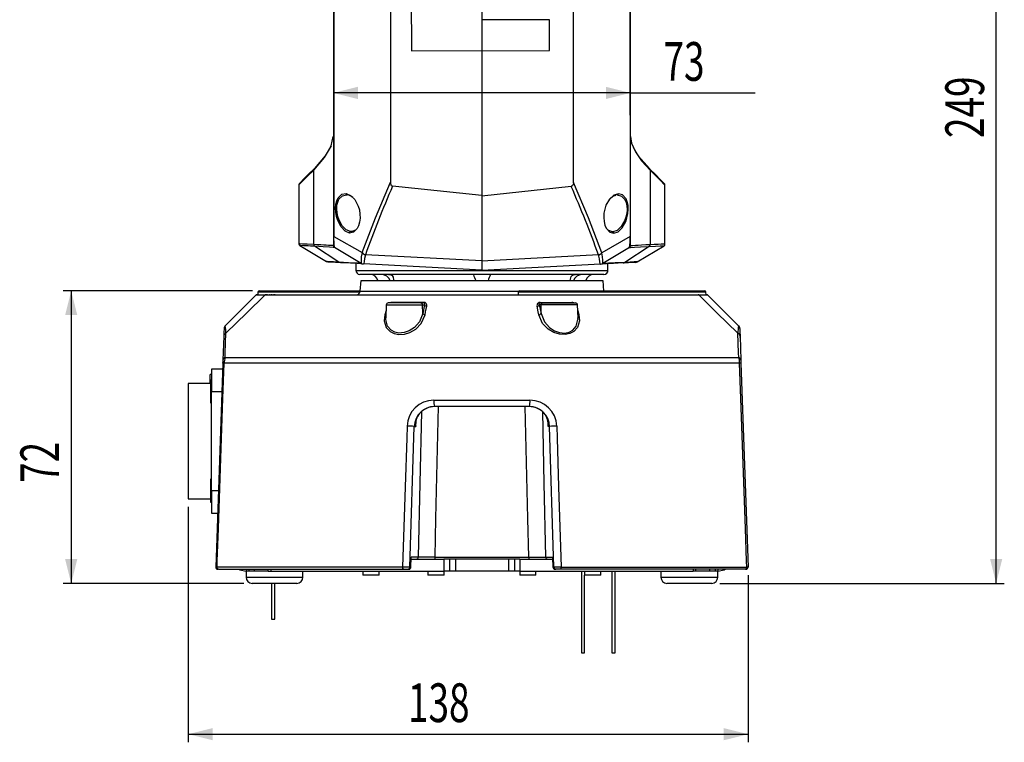
# Model space of a CAD drawing. Extents: x 20 to 1168, y 20 to 820.
# Drawn here: x 470 to 712, y 346 to 524 of the extents above; entities that cross this region are included whole.
import ezdxf
from ezdxf.enums import TextEntityAlignment as Align

# ---------------------------------------------------------------- set-up
doc = ezdxf.new("R2010")
doc.units = 0
doc.header["$LTSCALE"] = 2
doc.linetypes.add('SLD-SOLID', pattern=[0])
doc.layers.get('0').update_dxf_attribs({"linetype": 'CONTINUOUS'})
doc.dimstyles.new('SLDDIMSTYLE0', dxfattribs={"dimtxt": 9.245947, "dimasz": 6, "dimexe": 0, "dimexo": 0.0625, "dimgap": 2.311487, "dimtad": 1, "dimrnd": 1e-09, "dimzin": 12, "dimsah": 1, "dimcen": 0.09, "dimazin": 3, "dimtfac": 1, "dimtofl": 0, "dimtmove": 0, "dimatfit": 3})

# ---------------------------------------------------------------- blocks, each defined once
blk = doc.blocks.new('_D_5')
at = {"color": 7, "linetype": 'SLD-SOLID'}
for p, q in [((692.27, 634.15), (712.27, 634.15)), ((710.27, 385.4), (710.27, 634.15)), ((642.32, 385.4), (712.27, 385.4))]:
    blk.add_line(p, q, dxfattribs=at)
for points in [[(710.27, 634.15), (708.77, 628.15), (711.77, 628.15)], [(710.27, 385.4), (711.77, 391.4), (708.77, 391.4)]]:
    blk.add_solid(points, dxfattribs=at)
at = {"color": 7, "linetype": 'SLD-SOLID', "width": 0.7}
blk.add_text('249', height=9.525, rotation=90, dxfattribs=at).set_placement((710.27, 494.96), align=Align.BOTTOM_LEFT)
blk = doc.blocks.new('_D_6')
at = {"color": 7, "linetype": 'SLD-SOLID'}
for p, q in [((527.38, 457.4), (480.84, 457.4)), ((482.84, 457.4), (482.84, 385.4)), ((525.32, 385.4), (480.84, 385.4))]:
    blk.add_line(p, q, dxfattribs=at)
for points in [[(482.84, 457.4), (481.34, 451.4), (484.34, 451.4)], [(482.84, 385.4), (484.34, 391.4), (481.34, 391.4)]]:
    blk.add_solid(points, dxfattribs=at)
at = {"color": 7, "linetype": 'SLD-SOLID', "width": 0.7}
blk.add_text('72', height=9.525, rotation=90, dxfattribs=at).set_placement((482.84, 410.11), align=Align.BOTTOM_LEFT)
blk = doc.blocks.new('_D_7')
at = {"color": 7, "linetype": 'SLD-SOLID'}
for p, q in [((511.62, 404.2), (511.62, 346.31)), ((649.28, 387.42), (649.28, 346.31)), ((511.62, 348.31), (649.28, 348.31))]:
    blk.add_line(p, q, dxfattribs=at)
for points in [[(511.62, 348.31), (517.62, 346.81), (517.62, 349.81)], [(649.28, 348.31), (643.28, 349.81), (643.28, 346.81)]]:
    blk.add_solid(points, dxfattribs=at)
at = {"color": 7, "linetype": 'SLD-SOLID', "width": 0.7}
blk.add_text('138', height=9.525, dxfattribs=at).set_placement((565.64, 348.31), align=Align.BOTTOM_LEFT)
blk = doc.blocks.new('_D_8')
at = {"color": 7, "linetype": 'SLD-SOLID'}
for q in [(547.32, 506.06), (651.04, 506.06)]:
    blk.add_line((620.32, 506.06), q, dxfattribs=at)
for points in [[(547.32, 506.06), (553.32, 504.56), (553.32, 507.56)], [(620.32, 506.06), (614.32, 507.56), (614.32, 504.56)]]:
    blk.add_solid(points, dxfattribs=at)
at = {"color": 7, "linetype": 'SLD-SOLID', "width": 0.7}
blk.add_text('73', height=9.525, dxfattribs=at).set_placement((628.46, 506.06), align=Align.BOTTOM_LEFT)

msp = doc.modelspace()

# ---------------------------------------------------------------- linework, layer by layer
at = {"color": 7, "linetype": 'SLD-SOLID'}
for p, q in [((547.324, 591.733), (547.324, 470.815)), ((620.324, 470.765), (620.324, 591.683)), ((547.324, 531.663), (547.324, 495.603)), ((566.457, 529.51), (566.48, 516.445)), ((583.824, 526.305), (583.824, 524.044)), ((620.324, 495.553), (620.324, 526.082)), ((600.433, 524.073), (583.824, 524.044)), ((583.824, 524.044), (583.824, 516.426)), ((600.447, 516.455), (600.433, 524.073)), ((566.48, 516.445), (583.824, 516.476)), ((583.824, 516.426), (600.447, 516.455)), ((583.824, 516.426), (583.824, 480.736)), ((542.467, 468.769), (542.467, 487.078)), ((625.182, 487.028), (625.182, 468.719)), ((538.824, 483.449), (538.824, 468.764)), ((583.824, 480.786), (561.872, 483.13)), ((583.824, 480.736), (605.776, 483.08)), ((628.824, 468.714), (628.824, 483.399)), ((550.569, 481.005), (550.71, 480.993)), ((583.824, 480.736), (583.824, 464.701)), ((617.08, 480.955), (617.107, 480.956)), ((552.772, 472.31), (551.813, 471.967)), ((615.835, 471.917), (614.874, 472.264)), ((547.324, 470.815), (547.324, 468.483)), ((547.391, 470.751), (554.364, 466.772)), ((551.813, 471.967), (551.522, 471.976)), ((620.258, 470.701), (613.285, 466.722)), ((615.979, 471.915), (615.835, 471.917)), ((620.324, 468.433), (620.324, 470.765)), ((539.027, 468.524), (545.64, 464.55)), ((548.677, 464.414), (542.689, 468.34)), ((547.389, 468.237), (547.551, 468.071)), ((554.101, 464.129), (547.567, 468.055)), ((620.082, 468.005), (613.548, 464.079)), ((624.959, 468.29), (618.972, 464.364)), ((620.082, 468.005), (620.097, 468.039)), ((620.098, 468.021), (620.26, 468.187)), ((622.009, 464.5), (628.622, 468.474)), ((554.371, 466.791), (554.364, 466.772)), ((555.179, 466.266), (555.172, 466.244)), ((583.824, 464.751), (555.179, 466.266)), ((612.469, 466.216), (583.824, 464.701)), ((612.476, 466.194), (612.469, 466.216)), ((613.285, 466.722), (613.278, 466.741)), ((545.644, 464.572), (545.601, 464.574)), ((545.61, 464.575), (545.828, 464.474)), ((552.824, 464.078), (552.824, 462.404)), ((554.101, 464.129), (554.053, 464.131)), ((554.093, 464.133), (554.324, 464.029)), ((554.101, 464.129), (554.111, 464.204)), ((583.824, 462.454), (554.682, 463.981)), ((583.824, 464.701), (583.824, 462.404)), ((612.966, 463.931), (583.824, 462.404)), ((613.325, 463.979), (613.555, 464.083)), ((613.537, 464.154), (613.548, 464.079)), ((613.576, 464.08), (613.548, 464.079)), ((614.824, 462.404), (614.824, 464.028)), ((621.792, 464.415), (622.037, 464.523)), ((622.048, 464.524), (622.007, 464.522)), ((613.824, 461.404), (553.824, 461.404)), ((553.905, 457.316), (554.131, 459.904)), ((554.131, 459.904), (613.517, 459.904)), ((613.517, 459.904), (613.744, 457.316)), ((528.531, 456.404), (530.651, 456.404)), ((528.741, 457.025), (528.708, 456.404)), ((529.14, 457.404), (553.922, 457.404)), ((637.23, 456.266), (530.419, 456.266)), ((530.651, 456.404), (636.997, 456.404)), ((531.067, 456.404), (531.065, 456.422)), ((531.611, 456.404), (531.61, 456.422)), ((532.581, 456.404), (532.584, 456.422)), ((592.741, 457.025), (592.708, 456.404)), ((593.14, 457.404), (638.509, 457.404)), ((636.997, 456.404), (639.117, 456.404)), ((638.941, 456.404), (638.908, 457.025)), ((560.308, 453.921), (560.197, 450.749)), ((568.738, 454.404), (560.807, 454.404)), ((569.514, 454.541), (561.72, 454.541)), ((569.453, 454.404), (568.738, 454.404)), ((569.296, 451.828), (569.225, 453.921)), ((569.225, 453.921), (569.722, 453.921)), ((569.722, 453.921), (569.296, 451.828)), ((597.926, 453.921), (598.353, 451.828)), ((598.424, 453.921), (597.926, 453.921)), ((598.135, 454.541), (605.928, 454.541)), ((598.196, 454.404), (598.911, 454.404)), ((598.353, 451.828), (598.424, 453.921)), ((598.911, 454.404), (606.842, 454.404)), ((607.452, 450.749), (607.341, 453.921)), ((560.226, 450.606), (560.277, 451.095)), ((520.354, 446.247), (520.146, 440.289)), ((520.348, 446.073), (520.342, 445.921)), ((647.295, 446.247), (647.503, 440.289)), ((647.306, 445.921), (647.301, 446.073)), ((520.688, 440.979), (646.961, 440.979)), ((520.121, 439.59), (518.369, 389.421)), ((520.121, 439.59), (520.128, 439.77)), ((647.19, 439.581), (520.459, 439.581)), ((647.527, 439.59), (647.521, 439.77)), ((647.527, 439.59), (649.279, 389.421)), ((517.324, 436.817), (517.024, 436.817)), ((517.024, 434.604), (517.024, 436.817)), ((520.069, 438.104), (517.324, 438.104)), ((517.324, 438.104), (517.324, 432.604)), ((517.074, 434.604), (511.624, 434.604)), ((511.624, 434.604), (511.624, 406.204)), ((517.324, 435.404), (517.074, 435.404)), ((517.074, 435.404), (517.074, 429.804)), ((517.324, 408.204), (517.324, 432.604)), ((517.074, 429.804), (517.324, 429.804)), ((572.003, 430.443), (595.646, 430.443)), ((595.461, 428.904), (572.188, 428.904)), ((566.101, 389.391), (567.188, 424.035)), ((567.188, 424.035), (567.546, 424.035)), ((600.461, 424.035), (600.102, 424.035)), ((601.547, 389.391), (600.461, 424.035)), ((517.324, 411.004), (517.074, 411.004)), ((517.074, 411.004), (517.074, 405.404)), ((517.324, 408.204), (517.324, 402.704)), ((511.624, 406.204), (517.074, 406.204)), ((517.074, 405.404), (517.324, 405.404)), ((517.324, 402.704), (518.833, 402.704)), ((566.367, 389.391), (566.445, 391.891)), ((566.374, 389.389), (566.45, 391.808)), ((566.414, 391.404), (574.474, 391.404)), ((568.176, 391.891), (566.445, 391.891)), ((572.308, 391.891), (595.341, 391.891)), ((574.474, 391.404), (574.474, 388.404)), ((575.824, 391.404), (574.474, 391.404)), ((575.824, 391.404), (575.824, 388.404)), ((577.324, 391.404), (575.824, 391.404)), ((577.324, 391.404), (577.324, 388.404)), ((590.324, 391.404), (577.324, 391.404)), ((590.324, 391.404), (590.324, 388.404)), ((591.824, 391.404), (590.324, 391.404)), ((591.824, 391.404), (591.824, 388.404)), ((593.174, 391.404), (591.824, 391.404)), ((593.174, 391.404), (593.174, 388.404)), ((593.174, 391.404), (601.235, 391.404)), ((599.472, 391.891), (601.203, 391.891)), ((601.198, 391.806), (601.274, 389.389)), ((601.203, 391.891), (601.282, 389.391)), ((564.335, 389.417), (518.698, 389.417)), ((519.033, 388.904), (564.435, 388.904)), ((525.824, 388.904), (525.824, 388.404)), ((525.824, 388.404), (525.824, 386.904)), ((531.218, 388.404), (525.824, 388.404)), ((527.824, 388.904), (527.824, 388.404)), ((531.218, 388.904), (531.218, 388.404)), ((531.253, 388.404), (531.885, 388.404)), ((531.885, 388.404), (574.474, 388.404)), ((539.824, 386.904), (539.824, 388.404)), ((554.574, 388.404), (554.574, 387.404)), ((558.574, 387.404), (554.574, 387.404)), ((558.574, 387.404), (558.574, 388.404)), ((564.435, 388.904), (565.613, 388.904)), ((565.613, 388.904), (565.877, 388.904)), ((566.367, 389.391), (566.101, 389.391)), ((570.537, 388.404), (570.537, 387.404)), ((574.537, 387.404), (570.537, 387.404)), ((575.824, 388.404), (574.474, 388.404)), ((574.537, 387.404), (574.537, 388.404)), ((577.324, 388.404), (575.824, 388.404)), ((590.324, 388.404), (577.324, 388.404)), ((591.824, 388.404), (590.324, 388.404)), ((593.174, 388.404), (591.824, 388.404)), ((593.112, 388.404), (593.112, 387.404)), ((597.112, 387.404), (593.112, 387.404)), ((593.174, 388.404), (635.764, 388.404)), ((597.112, 387.404), (597.112, 388.404)), ((601.282, 389.391), (601.547, 389.391)), ((602.035, 388.904), (601.772, 388.904)), ((603.214, 388.904), (602.035, 388.904)), ((648.615, 388.904), (603.214, 388.904)), ((603.314, 389.417), (648.951, 389.417)), ((608.274, 388.404), (608.274, 368.308)), ((609.074, 388.404), (609.074, 387.404)), ((609.074, 368.308), (609.074, 387.404)), ((613.074, 387.404), (609.074, 387.404)), ((613.074, 387.404), (613.074, 388.404)), ((615.774, 388.404), (615.774, 368.308)), ((616.574, 368.308), (616.574, 388.404)), ((627.824, 388.404), (627.824, 386.904)), ((636.396, 388.404), (635.764, 388.404)), ((636.431, 388.404), (636.431, 388.904)), ((641.824, 388.404), (636.431, 388.404)), ((639.824, 388.404), (639.824, 388.904)), ((641.824, 388.904), (641.824, 388.404)), ((641.824, 386.904), (641.824, 388.404)), ((532.824, 385.404), (527.324, 385.404)), ((532.074, 385.404), (532.074, 376.6)), ((538.324, 385.404), (532.824, 385.404)), ((532.874, 376.6), (532.874, 385.404)), ((640.324, 385.404), (629.324, 385.404)), ((532.074, 376.6), (532.874, 376.6)), ((608.274, 368.308), (609.074, 368.308)), ((615.774, 368.308), (616.574, 368.308))]:
    msp.add_line(p, q, dxfattribs=at)
at = {"color": 8, "linetype": 'SLD-SOLID'}
for p, q in [((552.824, 462.404), (614.824, 462.404)), ((553.82, 457.025), (528.741, 457.025)), ((553.905, 457.316), (592.891, 457.316)), ((638.908, 457.025), (592.741, 457.025)), ((560.308, 453.921), (569.225, 453.921)), ((607.341, 453.921), (598.424, 453.921)), ((560.26, 452.573), (559.964, 451.483)), ((607.388, 452.573), (607.685, 451.483)), ((517.324, 432.604), (519.877, 432.604)), ((567.546, 424.035), (567.568, 424.809)), ((600.102, 424.035), (600.081, 424.809)), ((519.025, 408.204), (517.324, 408.204)), ((526.503, 388.904), (526.503, 388.404)), ((531.885, 388.904), (531.885, 388.404)), ((635.764, 388.904), (635.764, 388.404)), ((641.146, 388.904), (641.146, 388.404)), ((525.824, 386.904), (532.824, 386.904)), ((532.824, 386.904), (539.824, 386.904)), ((627.824, 386.904), (641.824, 386.904))]:
    msp.add_line(p, q, dxfattribs=at)
at = {"color": 7, "linetype": 'SLD-SOLID'}
for points in [[(606.324, 484.043), (606.324, 512.316), (606.325, 540.627), (606.324, 568.941), (606.374, 576.686), (606.705, 584.443), (607.592, 592.116), (609.311, 599.609), (611.947, 606.865), (615.363, 613.786), (617.736, 618.406), (619.638, 623.245), (620.858, 628.263), (621.306, 633.203), (621.102, 638.179), (620.251, 643.062), (618.229, 649.064), (615.232, 654.645), (611.327, 659.641), (606.638, 663.916), (601.296, 667.329), (595.454, 669.805), (589.711, 671.135), (583.824, 671.705)], [(561.324, 538.767), (561.324, 511.415), (561.324, 484.092)], [(547.447, 521.181), (547.432, 510.542), (547.409, 490.598), (547.391, 470.751)], [(620.201, 521.131), (620.217, 510.492), (620.24, 490.548), (620.258, 470.701)], [(542.467, 487.078), (545.127, 490.145), (546.782, 493.03), (547.272, 495.356)], [(620.363, 495.309), (620.627, 493.66), (621.569, 491.548), (623.095, 489.348), (625.182, 487.028)], [(546.792, 493.08), (545.323, 490.553), (542.635, 487.481)], [(625.014, 487.431), (622.329, 490.498), (621.076, 492.653)], [(542.467, 487.078), (540.928, 485.549), (539.782, 484.406), (539.065, 483.688), (538.824, 483.447), (538.826, 483.449)], [(542.635, 487.481), (541.111, 485.952), (539.977, 484.809), (539.269, 484.092), (539.033, 483.853)], [(628.616, 483.803), (628.381, 484.042), (627.674, 484.756), (626.558, 485.881), (625.106, 487.339)], [(628.823, 483.399), (628.589, 483.633), (627.875, 484.348), (626.752, 485.469), (625.182, 487.028)], [(538.879, 483.675), (538.838, 483.563), (538.824, 483.447)], [(538.88, 483.675), (538.947, 483.775), (539.033, 483.853)], [(554.371, 466.791), (557.634, 475.366), (561.324, 484.092)], [(561.324, 484.092), (561.339, 483.843), (561.437, 483.478), (561.548, 483.303), (561.681, 483.192), (561.846, 483.134), (561.872, 483.13)], [(606.324, 484.043), (606.31, 483.793), (606.212, 483.428), (606.101, 483.253), (605.968, 483.142), (605.803, 483.084), (605.776, 483.08)], [(613.278, 466.741), (610.014, 475.316), (606.324, 484.043)], [(628.616, 483.803), (628.702, 483.725), (628.769, 483.625)], [(628.824, 483.397), (628.811, 483.513), (628.769, 483.625)], [(551.24, 471.59), (550.18, 472.038), (549.188, 473.099), (548.377, 474.707), (548.087, 475.674), (547.906, 476.692), (547.851, 477.721), (547.932, 478.689), (548.143, 479.54), (548.467, 480.239), (549.359, 481.114), (550.433, 481.303)], [(551.522, 471.976), (550.479, 472.378), (549.499, 473.335), (548.691, 474.789), (548.389, 475.692), (548.204, 476.595), (548.132, 477.544), (548.191, 478.438), (548.372, 479.22), (548.678, 479.904), (549.527, 480.766), (550.569, 481.005)], [(550.374, 481.006), (550.487, 481.016), (550.6, 481.021)], [(550.433, 481.303), (551.548, 480.86), (552.588, 479.824), (553.416, 478.228), (553.691, 477.267), (553.842, 476.24), (553.857, 475.215), (553.735, 474.248), (553.492, 473.395), (553.151, 472.694), (552.268, 471.799), (551.24, 471.59)], [(617.384, 481.267), (616.264, 480.913), (615.196, 479.952), (614.324, 478.421), (614.019, 477.475), (613.833, 476.458), (613.782, 475.422), (613.871, 474.432), (614.083, 473.553), (614.401, 472.811), (615.25, 471.83), (616.261, 471.529)], [(615.343, 480.084), (615.983, 480.62), (616.816, 480.875)], [(617.107, 480.956), (618.153, 480.698), (619.002, 479.8), (619.301, 479.096), (619.471, 478.293), (619.515, 477.381), (619.426, 476.417), (619.222, 475.504), (618.898, 474.596), (618.051, 473.159), (617.041, 472.247), (615.979, 471.915)], [(616.261, 471.529), (617.324, 471.889), (618.334, 472.871), (619.18, 474.417), (619.495, 475.36), (619.707, 476.374), (619.796, 477.406), (619.752, 478.39), (619.574, 479.276), (619.281, 480.012), (618.431, 480.982), (617.384, 481.267)], [(542.467, 468.769), (540.839, 468.84), (539.74, 468.889), (539.062, 468.918), (538.824, 468.929)], [(542.689, 468.34), (542.224, 468.36), (541.689, 468.384), (541.115, 468.409), (540.55, 468.435), (540.189, 468.451), (539.982, 468.46), (539.295, 468.49), (539.067, 468.5)], [(547.324, 468.483), (547.259, 468.487), (547.017, 468.502), (546.632, 468.524), (546.097, 468.555), (545.565, 468.587), (544.931, 468.624), (544.231, 468.666), (543.394, 468.715), (542.467, 468.769)], [(547.567, 468.055), (547.258, 468.073), (546.334, 468.127), (544.807, 468.216), (542.689, 468.34)], [(620.082, 468.005), (620.391, 468.023), (621.314, 468.076), (622.842, 468.166), (624.959, 468.29)], [(625.182, 468.719), (624.141, 468.657), (623.073, 468.595), (622.233, 468.545), (621.551, 468.505), (620.872, 468.466), (620.448, 468.441), (620.324, 468.433)], [(624.959, 468.29), (626.533, 468.359), (627.667, 468.41), (628.353, 468.44), (628.582, 468.45)], [(628.824, 468.879), (628.585, 468.868), (627.904, 468.839), (627.198, 468.807), (626.209, 468.764), (625.182, 468.719)], [(554.364, 466.772), (554.141, 465.755), (554.095, 464.953), (554.132, 464.425), (554.111, 464.204)], [(555.172, 466.244), (554.938, 465.303), (554.835, 464.579), (554.788, 464.127), (554.682, 463.981)], [(612.966, 463.931), (612.861, 464.078), (612.813, 464.529), (612.71, 465.255), (612.476, 466.194)], [(613.537, 464.154), (613.517, 464.375), (613.553, 464.904), (613.507, 465.707), (613.285, 466.722)], [(546.063, 464.433), (545.823, 464.475), (545.601, 464.574)], [(549.104, 464.273), (547.788, 464.342), (546.836, 464.392), (546.256, 464.423), (546.063, 464.433)], [(549.104, 464.273), (548.882, 464.315), (548.677, 464.414)], [(554.214, 464.005), (553.185, 464.059), (551.475, 464.149), (549.104, 464.273)], [(618.545, 464.223), (616.172, 464.099), (614.471, 464.01), (613.435, 463.955), (613.434, 463.955)], [(621.585, 464.383), (621.395, 464.373), (620.82, 464.342), (619.866, 464.292), (618.545, 464.223)], [(618.545, 464.223), (618.766, 464.265), (618.972, 464.364)], [(621.585, 464.383), (621.825, 464.425), (622.048, 464.524)], [(560.841, 461.404), (561.062, 461.391), (561.44, 461.292), (561.726, 461.106), (561.98, 460.725), (562.091, 460.073), (562.089, 459.956)], [(605.563, 459.939), (605.567, 460.255), (605.737, 460.868), (606.005, 461.175), (606.344, 461.342), (606.77, 461.403), (606.807, 461.404)], [(528.178, 456.257), (523.734, 451.813), (520.711, 448.791)], [(520.865, 446.938), (526.038, 451.996), (530.419, 456.266)], [(531.065, 456.422), (530.963, 456.408), (530.934, 456.404)], [(531.372, 456.404), (531.425, 456.408), (531.61, 456.422)], [(531.744, 456.404), (531.715, 456.408), (531.61, 456.422)], [(531.905, 456.404), (531.934, 456.408), (532.039, 456.422)], [(532.277, 456.404), (532.224, 456.408), (532.039, 456.422)], [(594.995, 456.404), (595.055, 456.408), (595.266, 456.422)], [(595.268, 456.404), (595.268, 456.408), (595.266, 456.422)], [(596.382, 456.422), (596.381, 456.408), (596.381, 456.404)], [(596.382, 456.422), (596.594, 456.408), (596.654, 456.404)], [(646.784, 446.938), (641.611, 451.996), (637.23, 456.266)], [(639.471, 456.257), (643.915, 451.813), (646.937, 448.791)], [(561.72, 454.541), (561.71, 454.51), (561.7, 454.483), (561.689, 454.459), (561.677, 454.439), (561.665, 454.424), (561.652, 454.413), (561.639, 454.406), (561.626, 454.404)], [(569.514, 454.541), (569.508, 454.51), (569.501, 454.483), (569.494, 454.459), (569.486, 454.439), (569.478, 454.424), (569.47, 454.413), (569.461, 454.406), (569.453, 454.404)], [(569.722, 453.921), (569.767, 454.148), (569.725, 454.277), (569.644, 454.355), (569.584, 454.383), (569.546, 454.394), (569.477, 454.403), (569.453, 454.404)], [(569.84, 451.483), (569.98, 452.171), (570.266, 453.576)], [(597.809, 451.483), (597.669, 452.171), (597.382, 453.576)], [(597.926, 453.921), (597.882, 454.148), (597.924, 454.277), (598.005, 454.355), (598.065, 454.383), (598.103, 454.394), (598.172, 454.403), (598.196, 454.404)], [(598.135, 454.541), (598.141, 454.51), (598.148, 454.483), (598.155, 454.459), (598.163, 454.439), (598.171, 454.424), (598.179, 454.413), (598.187, 454.406), (598.196, 454.404)], [(605.928, 454.541), (605.938, 454.51), (605.949, 454.483), (605.96, 454.459), (605.972, 454.439), (605.984, 454.424), (605.997, 454.413), (606.01, 454.406), (606.023, 454.404)], [(559.964, 451.483), (559.798, 450.002), (560.291, 448.36), (561.244, 447.352), (562.213, 446.872), (563.368, 446.65), (564.776, 446.739), (566.127, 447.155), (567.542, 447.98), (568.896, 449.365), (569.84, 451.483)], [(607.685, 451.483), (607.851, 450.002), (607.358, 448.36), (606.405, 447.352), (605.435, 446.872), (604.28, 446.65), (602.873, 446.739), (601.522, 447.155), (600.107, 447.98), (598.753, 449.365), (597.809, 451.483)], [(607.448, 450.34), (607.45, 450.348), (607.408, 450.747)], [(520.419, 448.119), (520.412, 447.918), (520.39, 447.27), (520.354, 446.247)], [(647.23, 448.119), (647.237, 447.918), (647.259, 447.27), (647.295, 446.247)], [(520.688, 440.979), (520.723, 442.147), (520.865, 446.938)], [(646.961, 440.979), (646.926, 442.147), (646.784, 446.938)], [(518.698, 389.417), (518.75, 390.902), (519.03, 398.897), (520.153, 430.877), (520.459, 439.581)], [(520.146, 440.289), (520.139, 440.092), (520.131, 439.857), (520.121, 439.59)], [(648.951, 389.417), (648.899, 390.902), (648.618, 398.897), (647.496, 430.877), (647.19, 439.581)], [(647.503, 440.289), (647.51, 440.092), (647.518, 439.857), (647.527, 439.59)], [(572.308, 391.891), (572.526, 401.398), (573.156, 428.904)], [(595.341, 391.891), (595.123, 401.398), (594.493, 428.904)], [(565.437, 424.113), (565.341, 421.115), (564.96, 409.124), (564.335, 389.417)], [(567.546, 424.035), (567.546, 424.05), (567.565, 424.606)], [(600.102, 424.035), (600.103, 424.05), (600.084, 424.606)], [(602.212, 424.113), (602.307, 421.115), (602.688, 409.124), (603.314, 389.417)], [(566.445, 391.891), (566.446, 391.887), (566.442, 391.808)], [(572.308, 391.891), (571.387, 391.889), (569.922, 391.888), (568.81, 391.888), (568.176, 391.891)], [(595.341, 391.891), (596.262, 391.889), (597.727, 391.888), (598.839, 391.888), (599.472, 391.891)], [(601.206, 391.806), (601.203, 391.887), (601.203, 391.891)], [(519.033, 388.904), (518.967, 388.914), (518.903, 388.943), (518.844, 388.991), (518.793, 389.055), (518.751, 389.133), (518.721, 389.221), (518.703, 389.317), (518.698, 389.417)], [(524.001, 388.904), (524.294, 388.708), (525.824, 388.404)], [(566.367, 389.391), (566.374, 389.389), (566.374, 389.389)], [(641.824, 388.404), (643.355, 388.708), (643.648, 388.904)], [(648.615, 388.904), (648.682, 388.914), (648.746, 388.943), (648.805, 388.991), (648.856, 389.055), (648.898, 389.133), (648.928, 389.221), (648.946, 389.317), (648.951, 389.417)]]:
    msp.add_lwpolyline(points, dxfattribs=at)
at = {"color": 8, "linetype": 'SLD-SOLID'}
for points in [[(547.542, 591.737), (547.522, 571.222), (547.493, 550.841), (547.461, 530.615), (547.447, 521.181)], [(620.106, 591.687), (620.127, 571.172), (620.156, 550.791), (620.188, 530.565), (620.201, 521.131)], [(548.677, 464.414), (547.343, 464.484), (546.38, 464.534), (545.796, 464.564), (545.644, 464.572)], [(553.759, 464.147), (552.731, 464.201), (551.032, 464.29), (548.677, 464.414)], [(618.972, 464.364), (616.616, 464.24), (614.918, 464.151), (613.89, 464.097)], [(622.007, 464.522), (621.853, 464.514), (621.269, 464.484), (620.306, 464.434), (618.972, 464.364)], [(569.296, 451.828), (568.448, 449.71), (567.224, 448.326), (565.94, 447.5), (564.714, 447.085), (563.435, 446.995), (562.386, 447.217), (561.506, 447.697), (560.643, 448.705), (560.199, 450.348), (560.226, 450.606)], [(598.353, 451.828), (599.201, 449.71), (600.425, 448.326), (601.708, 447.5), (602.935, 447.085), (604.214, 446.995), (605.263, 447.217), (606.143, 447.697), (607.006, 448.705), (607.448, 450.34)], [(568.949, 427.572), (568.571, 410.095), (568.176, 391.891)], [(598.699, 427.572), (599.078, 410.095), (599.472, 391.891)], [(601.275, 389.389), (601.275, 389.389), (601.282, 389.391)]]:
    msp.add_lwpolyline(points, dxfattribs=at)
at = {"color": 7, "linetype": 'SLD-SOLID'}
for centre, radius, start, end in [((542.856, 487.153), 0.395, 123.90224, 190.92361), ((624.793, 487.103), 0.395, 349.07639, 56.09776), ((802.716, 377.782), 262.876, 156.37489, 160.33015), ((364.932, 377.732), 262.876, 19.66985, 23.6251), ((550.739, 481.298), 0.306, 179.03554, 264.438), ((550.388, 478.566), 2.448, 46.23531, 82.45045), ((617.065, 481.272), 0.319, 277.50577, 358.99737), ((547.412, 470.839), 0.0909, 195.68405, 256.77692), ((556.413, 469.985), 9.055, 175.1491, 192.31079), ((551.59, 471.63), 0.352, 101.04513, 186.48353), ((615.923, 471.578), 0.342, 351.75255, 80.54675), ((620.237, 470.79), 0.0909, 283.2309, 344.30813), ((539.324, 468.929), 0.5, 179.9993, 239.00144), ((542.975, 468.76), 0.508, 178.97912, 235.78212), ((547.824, 468.483), 0.5, 180, 239), ((619.824, 468.433), 0.5, 301, 360), ((624.674, 468.709), 0.507, 304.20131, 1.06299), ((628.324, 468.879), 0.5, 301.00047, 359.99879), ((555.481, 467.598), 1.389, 216.50458, 257.18693), ((555.486, 467.624), 1.392, 216.78964, 257.28302), ((612.163, 467.574), 1.392, 282.71698, 323.21036), ((612.168, 467.548), 1.389, 282.81433, 323.49417), ((553.824, 462.404), 1, 180, 270), ((554.616, 464.986), 1, 238.99991, 267), ((554.734, 464.957), 0.977, 230.39642, 266.96153), ((612.914, 464.907), 0.977, 273.03847, 309.60358), ((613.033, 464.936), 1, 273, 301.00005), ((613.824, 462.404), 1, 270, 0), ((556.324, 459.404), 2, 14.47751, 90), ((559.087, 459.057), 2.352, 21.08687, 85.89898), ((601.78, 468.647), 21.329, 200.03741, 204.20056), ((595.645, 456.511), 10.863, 153.49417, 161.79998), ((608.559, 459.054), 2.356, 94.01766, 158.84892), ((611.324, 459.404), 2, 90, 165.52249), ((528.531, 455.904), 0.5, 90, 135), ((529.391, 433.444), 22.845, 87.4227, 93.04445), ((529.14, 457.004), 0.4, 90, 177), ((530.667, 456.111), 0.293, 93.08228, 147.97532), ((531.548, 448.867), 7.571, 93.65955, 96.52329), ((532.1, 448.859), 7.579, 83.47817, 86.33899), ((552.909, 457.404), 1, 269.99888, 354.99942), ((552.909, 457.404), 1, 269.99878, 354.99952), ((593.14, 457.004), 0.4, 90, 177), ((636.982, 456.111), 0.293, 32.02468, 86.91772), ((638.258, 433.516), 22.773, 86.94661, 92.58623), ((638.509, 457.004), 0.4, 3, 90), ((639.117, 455.904), 0.5, 45, 90), ((640.074, 454.95), 0.5, 39.3547, 63.42503), ((560.807, 453.904), 0.5, 90, 178), ((568.732, 453.911), 0.493, 1.22642, 89.27562), ((569.533, 453.78), 0.761, 344.43944, 91.43022), ((570.236, 454.129), 0.554, 202.05617, 273.12986), ((598.116, 453.78), 0.761, 88.56978, 195.56056), ((597.413, 454.129), 0.554, 266.87014, 337.94383), ((598.917, 453.911), 0.493, 90.72438, 178.77358), ((606.842, 453.904), 0.5, 2, 90), ((569.809, 452.036), 0.554, 202.0582, 273.15152), ((597.839, 452.036), 0.554, 266.84848, 337.9418), ((521.419, 448.084), 1, 135, 178), ((511.184, 447.068), 9.682, 359.22852, 10.24738), ((656.465, 447.068), 9.682, 169.75262, 180.77148), ((646.23, 448.084), 1, 2, 45), ((521.161, 446.184), 0.81, 111.4606, 175.51076), ((646.487, 446.184), 0.81, 4.48924, 68.5394), ((520.946, 440.219), 0.803, 108.73945, 174.98302), ((525.064, 439.544), 4.605, 161.83841, 179.5392), ((642.585, 439.544), 4.605, 0.4608, 18.16159), ((646.703, 440.219), 0.803, 5.01698, 71.26055), ((519.953, 426.554), 13.037, 87.77687, 89.25978), ((647.696, 426.554), 13.037, 90.74022, 92.22313), ((571.979, 423.898), 6.545, 89.78487, 178.11298), ((572.198, 423.891), 5.012, 90.1115, 178.36486), ((572.23, 423.954), 4.95, 89.94683, 139.30634), ((575.29, 430.057), 3.309, 173.29949, 200.39346), ((595.418, 423.954), 4.95, 40.69366, 90.05317), ((592.359, 430.057), 3.309, 339.60654, 6.70051), ((595.451, 423.891), 5.012, 1.63514, 89.8885), ((595.67, 423.898), 6.545, 1.88702, 90.21513), ((571.805, 424.486), 4.282, 140.98993, 186.04705), ((595.844, 424.486), 4.282, 353.95295, 39.01007), ((564.812, 390.627), 33.492, 85.93263, 88.93135), ((602.837, 390.627), 33.492, 91.06865, 94.06737), ((567.683, 391.897), 0.494, 270.67146, 359.20278), ((571.446, 391.774), 0.87, 334.8213, 7.70423), ((596.203, 391.774), 0.87, 172.29577, 205.1787), ((599.966, 391.897), 0.494, 180.79722, 269.32854), ((518.256, 368.565), 20.856, 88.78789, 89.68979), ((518.869, 389.404), 0.5, 178, 270), ((565.053, 389.291), 0.729, 170.07096, 212.08155), ((563.579, 278.758), 110.661, 88.69374, 89.60869), ((565.608, 389.397), 0.494, 270.67159, 359.20286), ((565.87, 389.4), 0.497, 270.72538, 358.87897), ((601.745, 389.372), 0.467, 177.89639, 273.36498), ((601.778, 389.399), 0.496, 181.02579, 269.36986), ((604.07, 278.758), 110.661, 90.39131, 91.30626), ((602.041, 389.397), 0.494, 180.79714, 269.32841), ((602.596, 389.291), 0.729, 327.91845, 9.92904), ((648.78, 389.404), 0.5, 270, 2), ((649.392, 368.565), 20.856, 90.31021, 91.21211), ((527.324, 386.904), 1.5, 180, 270), ((538.324, 386.904), 1.5, 270, 0), ((629.324, 386.904), 1.5, 180, 270), ((640.324, 386.904), 1.5, 270, 0)]:
    msp.add_arc(centre, radius, start, end, dxfattribs=at)
at = {"color": 8, "linetype": 'SLD-SOLID'}
for centre, radius, start, end in [((608.888, 470.053), 11.388, 349.81213, 3.26118), ((561.694, 453.623), 0.918, 88.33268, 121.78499), ((605.955, 453.623), 0.918, 58.21501, 91.66732), ((559.971, 451.97), 0.487, 269.11401, 301.38073), ((607.677, 451.97), 0.487, 238.61927, 270.88599)]:
    msp.add_arc(centre, radius, start, end, dxfattribs=at)

# ---------------------------------------------------------------- dimensions: what is measured, and where the dimension line sits
at = {"color": 7, "linetype": 'SLD-SOLID'}
for base, p1, p2, picture, middle in [((710.269, 634.154), (640.324, 385.404), (690.269, 634.154), '_D_5', (710.269, 509.779)), ((482.845, 385.404), (529.376, 457.404), (527.324, 385.404), '_D_6', (482.845, 421.404))]:
    dim = msp.add_linear_dim(base=base, p1=p1, p2=p2, angle=90, dimstyle='SLDDIMSTYLE0', dxfattribs=at)
    dim.commit()
    dim.dimension.update_dxf_attribs({"geometry": picture, "text_midpoint": middle, "dimtype": 160})
for base, p1, p2, picture, middle in [((547.324, 506.061), (620.324, 468.433), (547.324, 468.483), '_D_8', (639.749, 506.061)), ((649.2793, 348.308), (511.6244, 406.2036), (649.2793, 389.4211), '_D_7', (580.4518, 348.308))]:
    dim = msp.add_linear_dim(base=base, p1=p1, p2=p2, dimstyle='SLDDIMSTYLE0', dxfattribs=at)
    dim.commit()
    dim.dimension.update_dxf_attribs({"geometry": picture, "text_midpoint": middle, "dimtype": 160})

doc.saveas('drawing.dxf')
